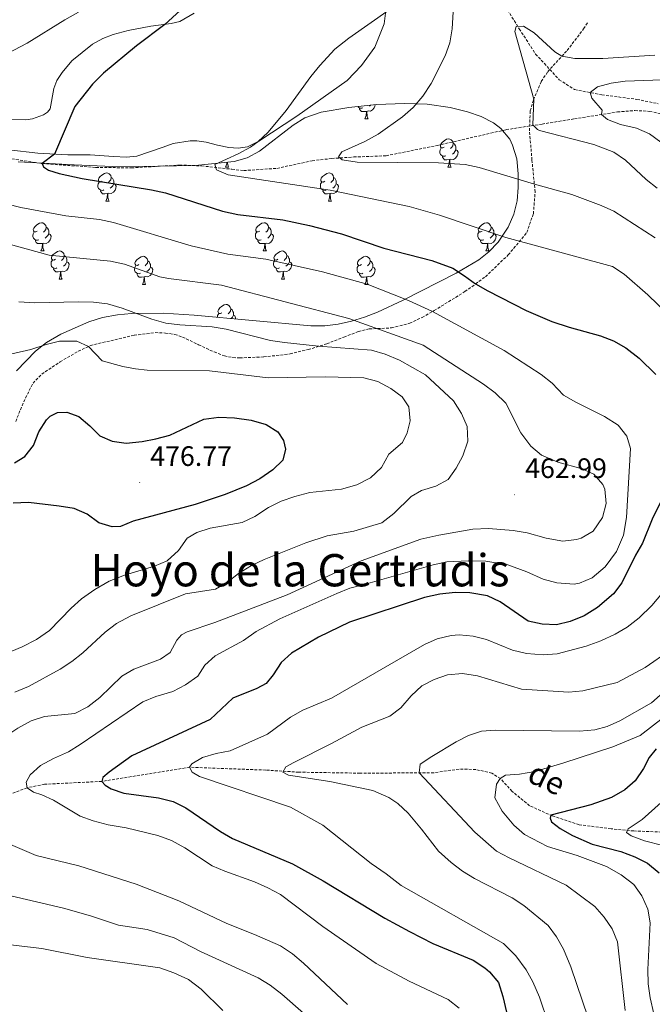
# Model space of a CAD drawing. Units: metres. Extents: x 627551 to 632060, y 4701446 to 4704499.
# Drawn here: x 628750 to 628975, y 4703202 to 4703553 of the extents above; entities that cross this region are included whole.
import ezdxf
from ezdxf.enums import TextEntityAlignment as Align

# ---------------------------------------------------------------- set-up
doc = ezdxf.new("R2010")
doc.units = ezdxf.units.M
doc.header["$MEASUREMENT"] = 0
doc.linetypes.add('TRAZOSX2', pattern=[1.5, 1, -0.5])
for name, color, linetype, lineweight in [('Carátula', 7, 'Continuous', 5), ('Level 11', 142, 'Continuous', 13), ('Level 21', 19, 'Continuous', 0), ('Level 35', 92, 'Continuous', 0), ('Level 36', 19, 'Continuous', 40), ('Level 4', 36, 'Continuous', 30), ('Level 41', 39, 'Continuous', 0), ('Level 43', 142, 'Continuous', 0), ('Level 45', 19, 'Continuous', 0), ('Level 5', 36, 'Continuous', 0), ('Level 7', 1, 'Continuous', 0)]:
    doc.layers.add(name, color=color, linetype=linetype, lineweight=lineweight)
doc.styles.add('Arial', font='ARIAL.TTF', dxfattribs={"height": 0.2})

# ---------------------------------------------------------------- blocks, each defined once
blk = doc.blocks.new('5PATER')
at = {"layer": 'Carátula', "linetype": 'Continuous', "lineweight": 5}
h = blk.add_hatch(color=250, dxfattribs=at)
edge = h.paths.add_edge_path()
edge.add_ellipse((0, 0), major_axis=(-1.33, -1.34), ratio=0.999422, start_angle=0, end_angle=360)

msp = doc.modelspace()

# ---------------------------------------------------------------- linework, layer by layer
at = {"layer": 'Level 11', "color": 142, "linetype": 'TRAZOSX2', "lineweight": 13}
for points in [[(628920.71, 4703561.28, 436.03), (628928.06, 4703549.42, 434.89), (628933.87, 4703540.46, 434.2), (628942.3, 4703531.33, 432.79), (628947.77, 4703527.77, 431.32), (628957.49, 4703525.94, 429.04), (628970.01, 4703524.3, 427.04), (628977.61, 4703522.78, 424.93)], [(628735.27, 4703505.08, 451.58), (628757.97, 4703501.43, 450), (628777.11, 4703500.07, 448.41), (628789.77, 4703499.91, 447.27), (628806.91, 4703500.9, 446.07), (628814.75, 4703500.62, 445.36), (628825.61, 4703499.4, 444.79), (628829.8, 4703498.94, 444.22), (628841.65, 4703499.74, 443.08), (628854.21, 4703502.43, 441.37), (628861.19, 4703503.24, 440.51), (628869.01, 4703503.78, 439.66), (628880.56, 4703504.21, 439.09), (628898.83, 4703507.89, 437.92), (628923.38, 4703513.52, 435.44), (628936.15, 4703515.51, 435.18), (628947.68, 4703517.36, 432.01), (628963.02, 4703519.82, 428.82), (628969.27, 4703520.34, 426.77), (628974.5, 4703520.04, 425.2), (628980.48, 4703518.76, 424.34)], [(628980.34, 4703263.2, 416.87), (628968.87, 4703263.64, 419.44), (628960.76, 4703264.42, 421.44), (628949.37, 4703265.87, 422.58), (628939.83, 4703269, 424.86), (628931.75, 4703272.66, 427.14), (628925.5, 4703277.76, 429.71), (628921.34, 4703282.3, 429.99), (628918.26, 4703284.25, 430.56), (628912.57, 4703285.55, 432.85), (628906.59, 4703285.71, 433.42), (628897.58, 4703284.37, 434.56), (628871.29, 4703284.25, 436.8), (628849.43, 4703284.59, 439.65), (628837.64, 4703285.34, 441.13), (628810.48, 4703286.35, 445), (628779.15, 4703281.31, 450), (628758.79, 4703280.29, 453.29), (628752.57, 4703279.06, 455), (628734.3, 4703272.08, 458.12)]]:
    msp.add_polyline3d(points, dxfattribs=at)
at = {"layer": 'Level 21', "color": 19, "linetype": 'TRAZOSX2', "lineweight": 0}
msp.add_polyline3d([(628748.49, 4703409.59, 474.4), (628751.97, 4703417.94, 473.12), (628754.67, 4703423.14, 472.4), (628757.77, 4703426.41, 471.98), (628764.37, 4703430.83, 471.55), (628770.82, 4703434.56, 470.98), (628775.12, 4703436.58, 469.84), (628780.94, 4703437.99, 468.27), (628790.73, 4703440.24, 466.84), (628798.28, 4703441.22, 465.99), (628801.89, 4703441.07, 465.99), (628805.29, 4703440.57, 466.42), (628807.96, 4703439.64, 466.84), (628813.68, 4703436.89, 466.84), (628819.27, 4703434.31, 467.56), (628822.9, 4703432.9, 467.9), (628825.95, 4703432.29, 468.41), (628828.38, 4703432.2, 468.36), (628836.92, 4703432.55, 467.47), (628846.31, 4703433.59, 466.73), (628852.72, 4703435.17, 465.73), (628859.41, 4703437.21, 464.45), (628865.54, 4703439.64, 463.02), (628870.72, 4703441.58, 461.46), (628874.54, 4703442.54, 460.74), (628882.5, 4703442.88, 458.75), (628888.98, 4703444.55, 457.61), (628893.37, 4703446.62, 456.61), (628897.7, 4703449.05, 454.76), (628908.68, 4703455.81, 451.34), (628912.46, 4703458.56, 450), (628915.96, 4703461.11, 448.77), (628924.13, 4703468.9, 446.2), (628930.72, 4703476.86, 444.06), (628933.07, 4703483.53, 442.92), (628933.71, 4703491.29, 440.92), (628932.57, 4703502.69, 437.22), (628931.7, 4703513.11, 435.18), (628931.95, 4703520.21, 435.18), (628933.11, 4703524.16, 435.04), (628935.9, 4703530.72, 434.04), (628938.23, 4703534.17, 433.18), (628940.12, 4703536.36, 433.33), (628945.14, 4703541.72, 436.04), (628950.98, 4703549.47, 437.46), (628952.62, 4703551.94, 437.46)], dxfattribs=at)
at = {"layer": 'Level 35', "color": 92, "linetype": 'Continuous', "lineweight": 0, "ltscale": 0.5}
for points in [[(628749.38, 4703502.09, 457.44), (628769.32, 4703500.99, 456.5), (628785.69, 4703500.26, 455.34), (628812.49, 4703500.71, 453.12), (628826.34, 4703502.15, 452.31), (628831.05, 4703503.52, 451.75), (628835.37, 4703505.85, 451), (628847.42, 4703515.07, 448.19), (628851.64, 4703517.7, 447.28), (628857.36, 4703519.77, 446.32), (628867.23, 4703521.43, 445), (628877.14, 4703522.45, 443.89), (628887.09, 4703522.8, 443.25), (628895.17, 4703522.6, 443.36), (628903.4, 4703521.38, 443.47), (628909.58, 4703519.85, 443.47), (628914.44, 4703518.16, 443.76), (628918.85, 4703515.91, 443.94), (628921.49, 4703513.95, 444.04), (628924.66, 4703510.08, 443.98), (628925.69, 4703507.98, 444.04), (628927.13, 4703503.16, 444.77), (628927.66, 4703497.75, 446.04), (628927.67, 4703492.96, 447.18), (628927.26, 4703488.18, 448.36), (628926.16, 4703483.43, 449.59), (628924.14, 4703478.73, 450.87), (628920.52, 4703473.46, 452.61), (628917.21, 4703470, 454.22), (628913.62, 4703467.13, 455.94), (628905.59, 4703462.41, 459.35), (628886.68, 4703452.81, 465.11), (628877.53, 4703448.55, 467.35), (628872.91, 4703446.77, 468.29), (628868.23, 4703445.3, 469.06), (628863.49, 4703444.24, 469.67), (628858.68, 4703443.64, 470.07), (628853.78, 4703443.59, 470.26), (628812.11, 4703447.41, 470.19)], [(628812.11, 4703447.41, 470.19), (628801.1, 4703448.17, 470.31), (628789.82, 4703448.05, 470.61), (628784.85, 4703447.56, 470.72), (628779.42, 4703446.54, 470.78), (628774.63, 4703445.07, 470.78), (628764.63, 4703440.69, 470.78), (628759.48, 4703437.65, 471.35), (628755.55, 4703434.61, 472.1), (628748.84, 4703427.63, 473.57)]]:
    msp.add_polyline3d(points, dxfattribs=at)
at = {"layer": 'Level 36', "color": 92, "linetype": 'Continuous', "lineweight": 0}
for points in [[(628872.32, 4703521.33), (628871.9, 4703521.17), (628871.31, 4703521.23), (628870.84, 4703521.44), (628870.51, 4703521.77)], [(628873.58, 4703520.04), (628872.69, 4703519.95), (628871.85, 4703519.95), (628871.42, 4703520.38), (628871.1, 4703520.86), (628871.1, 4703521.17)], [(628876.63, 4703522.4), (628876.56, 4703521.92), (628876.35, 4703521.28), (628875.77, 4703520.54), (628874.97, 4703520.06), (628874.12, 4703520.17), (628873.69, 4703520.04)], [(628874.95, 4703522.23), (628874.6, 4703521.92)], [(628873.04, 4703517.35), (628873.47, 4703518.51), (628873.58, 4703520.04), (628873.69, 4703520.04), (628873.73, 4703519.45), (628873.76, 4703518.77), (628873.83, 4703518.15), (628873.95, 4703517.75), (628874.16, 4703517.35)], [(628873.04, 4703517.35), (628874.16, 4703517.35)], [(628901.31, 4703507.27), (628900.78, 4703507), (628900.25, 4703507.06), (628899.99, 4703507.43), (628899.93, 4703507.86), (628900.09, 4703508.38), (628900.57, 4703508.97), (628901.21, 4703509.5), (628902.11, 4703510.08), (628902.85, 4703510.24), (628903.28, 4703510.19), (628903.81, 4703509.88), (628904.34, 4703509.29), (628904.5, 4703508.65), (628904.39, 4703507.8), (628903.96, 4703507.27), (628903.54, 4703506.84)], [(628901.9, 4703504.19), (628901.47, 4703504.03), (628900.89, 4703504.09), (628900.41, 4703504.3), (628899.99, 4703504.72), (628899.77, 4703505.31), (628899.77, 4703505.73), (628899.83, 4703506.32), (628900.25, 4703507)], [(628905.45, 4703506.37), (628905.9, 4703506.12), (628906.25, 4703505.5), (628906.14, 4703504.78), (628905.93, 4703504.14), (628905.34, 4703503.4), (628904.55, 4703502.92), (628903.7, 4703503.02), (628903.27, 4703502.9)], [(628904.5, 4703508.65), (628904.97, 4703508.34), (628905.29, 4703507.7), (628905.45, 4703507.38), (628905.45, 4703506.8), (628905.45, 4703506.37), (628905.08, 4703505.68), (628904.66, 4703505.2), (628904.18, 4703504.78)], [(628903.16, 4703502.9), (628902.27, 4703502.81), (628901.42, 4703502.81), (628901, 4703503.24), (628900.68, 4703503.72), (628900.68, 4703504.03)], [(628902.61, 4703500.21), (628903.05, 4703501.37), (628903.16, 4703502.9), (628903.27, 4703502.9), (628903.3, 4703502.31), (628903.34, 4703501.62), (628903.41, 4703501.01), (628903.52, 4703500.61), (628903.74, 4703500.21)], [(628823.29, 4703500.21), (628823.72, 4703501.37), (628823.76, 4703501.88)], [(628823.29, 4703500.21), (628824.41, 4703500.21)], [(628824, 4703501.9), (628824.01, 4703501.62), (628824.08, 4703501.01), (628824.2, 4703500.61), (628824.41, 4703500.21)], [(628902.61, 4703500.21), (628903.74, 4703500.21)], [(628779.35, 4703495.13), (628778.82, 4703494.86), (628778.29, 4703494.92), (628778.03, 4703495.29), (628777.97, 4703495.71), (628778.13, 4703496.23), (628778.61, 4703496.83), (628779.25, 4703497.36), (628780.15, 4703497.94), (628780.89, 4703498.1), (628781.32, 4703498.05), (628781.85, 4703497.73), (628782.38, 4703497.15), (628782.54, 4703496.51), (628782.43, 4703495.66), (628782, 4703495.13), (628781.58, 4703494.7)], [(628782.54, 4703496.51), (628783.01, 4703496.19), (628783.33, 4703495.55), (628783.49, 4703495.23), (628783.49, 4703494.65), (628783.49, 4703494.23), (628783.12, 4703493.54), (628782.7, 4703493.06), (628782.22, 4703492.64)], [(628858.68, 4703495.13), (628858.15, 4703494.86), (628857.62, 4703494.92), (628857.35, 4703495.29), (628857.3, 4703495.71), (628857.46, 4703496.23), (628857.94, 4703496.83), (628858.57, 4703497.36), (628859.47, 4703497.94), (628860.22, 4703498.1), (628860.64, 4703498.05), (628861.17, 4703497.73), (628861.7, 4703497.15), (628861.86, 4703496.51), (628861.75, 4703495.66), (628861.33, 4703495.13), (628860.91, 4703494.7)], [(628861.86, 4703496.51), (628862.34, 4703496.19), (628862.65, 4703495.55), (628862.81, 4703495.23), (628862.81, 4703494.65), (628862.81, 4703494.23), (628862.44, 4703493.54), (628862.02, 4703493.06), (628861.54, 4703492.64)], [(628779.94, 4703492.05), (628779.51, 4703491.89), (628778.93, 4703491.95), (628778.45, 4703492.16), (628778.03, 4703492.58), (628777.81, 4703493.17), (628777.81, 4703493.59), (628777.87, 4703494.17), (628778.29, 4703494.86)], [(628783.49, 4703494.23), (628783.94, 4703493.98), (628784.29, 4703493.36), (628784.18, 4703492.64), (628783.97, 4703492), (628783.38, 4703491.26), (628782.59, 4703490.78), (628781.74, 4703490.88), (628781.31, 4703490.75)], [(628859.26, 4703492.05), (628858.84, 4703491.89), (628858.25, 4703491.95), (628857.78, 4703492.16), (628857.35, 4703492.58), (628857.14, 4703493.17), (628857.14, 4703493.59), (628857.19, 4703494.17), (628857.62, 4703494.86)], [(628862.81, 4703494.23), (628863.27, 4703493.98), (628863.61, 4703493.36), (628863.5, 4703492.64), (628863.29, 4703492), (628862.71, 4703491.26), (628861.91, 4703490.78), (628861.06, 4703490.88), (628860.63, 4703490.75)], [(628781.2, 4703490.75), (628780.31, 4703490.67), (628779.46, 4703490.67), (628779.04, 4703491.1), (628778.72, 4703491.57), (628778.72, 4703491.89)], [(628780.65, 4703488.07), (628781.09, 4703489.23), (628781.2, 4703490.75), (628781.31, 4703490.75), (628781.34, 4703490.17), (628781.38, 4703489.48), (628781.45, 4703488.87), (628781.56, 4703488.47), (628781.78, 4703488.07)], [(628860.52, 4703490.75), (628859.63, 4703490.67), (628858.79, 4703490.67), (628858.36, 4703491.1), (628858.04, 4703491.57), (628858.04, 4703491.89)], [(628859.98, 4703488.07), (628860.41, 4703489.23), (628860.52, 4703490.75), (628860.63, 4703490.75), (628860.67, 4703490.17), (628860.7, 4703489.48), (628860.77, 4703488.87), (628860.89, 4703488.47), (628861.1, 4703488.07)], [(628780.65, 4703488.07), (628781.78, 4703488.07)], [(628859.98, 4703488.07), (628861.1, 4703488.07)], [(628756.16, 4703477.36), (628755.63, 4703477.1), (628755.1, 4703477.15), (628754.84, 4703477.52), (628754.78, 4703477.94), (628754.94, 4703478.46), (628755.42, 4703479.06), (628756.06, 4703479.59), (628756.96, 4703480.18), (628757.7, 4703480.34), (628758.13, 4703480.28), (628758.66, 4703479.96), (628759.19, 4703479.38), (628759.35, 4703478.74), (628759.24, 4703477.89), (628758.81, 4703477.36), (628758.39, 4703476.94)], [(628759.35, 4703478.74), (628759.82, 4703478.42), (628760.14, 4703477.78), (628760.3, 4703477.46), (628760.3, 4703476.88), (628760.3, 4703476.46), (628759.93, 4703475.77), (628759.51, 4703475.29), (628759.03, 4703474.87)], [(628835.49, 4703477.36), (628834.96, 4703477.1), (628834.43, 4703477.15), (628834.16, 4703477.52), (628834.11, 4703477.94), (628834.27, 4703478.46), (628834.75, 4703479.06), (628835.38, 4703479.59), (628836.28, 4703480.18), (628837.03, 4703480.34), (628837.45, 4703480.28), (628837.98, 4703479.96), (628838.51, 4703479.38), (628838.67, 4703478.74), (628838.56, 4703477.89), (628838.14, 4703477.36), (628837.72, 4703476.94)], [(628838.67, 4703478.74), (628839.15, 4703478.42), (628839.46, 4703477.78), (628839.62, 4703477.46), (628839.62, 4703476.88), (628839.62, 4703476.46), (628839.25, 4703475.77), (628838.83, 4703475.29), (628838.35, 4703474.87)], [(628914.82, 4703477.36), (628914.29, 4703477.1), (628913.76, 4703477.15), (628913.49, 4703477.52), (628913.44, 4703477.95), (628913.6, 4703478.47), (628914.08, 4703479.06), (628914.71, 4703479.59), (628915.61, 4703480.18), (628916.36, 4703480.34), (628916.78, 4703480.28), (628917.31, 4703479.97), (628917.84, 4703479.38), (628918, 4703478.74), (628917.89, 4703477.89), (628917.47, 4703477.36), (628917.05, 4703476.94)], [(628918, 4703478.74), (628918.48, 4703478.43), (628918.79, 4703477.79), (628918.95, 4703477.47), (628918.95, 4703476.89), (628918.95, 4703476.46), (628918.58, 4703475.77), (628918.16, 4703475.29), (628917.68, 4703474.87)], [(628756.75, 4703474.28), (628756.32, 4703474.12), (628755.74, 4703474.18), (628755.26, 4703474.39), (628754.84, 4703474.82), (628754.62, 4703475.4), (628754.62, 4703475.82), (628754.68, 4703476.4), (628755.1, 4703477.1)], [(628760.3, 4703476.46), (628760.75, 4703476.21), (628761.1, 4703475.6), (628760.99, 4703474.87), (628760.78, 4703474.23), (628760.19, 4703473.49), (628759.4, 4703473.01), (628758.55, 4703473.12), (628758.12, 4703472.98)], [(628836.07, 4703474.28), (628835.65, 4703474.12), (628835.06, 4703474.18), (628834.59, 4703474.39), (628834.16, 4703474.82), (628833.95, 4703475.4), (628833.95, 4703475.82), (628834, 4703476.4), (628834.43, 4703477.1)], [(628839.62, 4703476.46), (628840.08, 4703476.21), (628840.42, 4703475.6), (628840.31, 4703474.87), (628840.1, 4703474.23), (628839.52, 4703473.49), (628838.72, 4703473.01), (628837.87, 4703473.12), (628837.44, 4703472.98)], [(628915.4, 4703474.28), (628914.98, 4703474.12), (628914.39, 4703474.18), (628913.92, 4703474.39), (628913.49, 4703474.82), (628913.28, 4703475.4), (628913.28, 4703475.82), (628913.33, 4703476.41), (628913.76, 4703477.1)], [(628918.95, 4703476.46), (628919.41, 4703476.21), (628919.75, 4703475.6), (628919.64, 4703474.87), (628919.43, 4703474.23), (628918.85, 4703473.49), (628918.05, 4703473.01), (628917.2, 4703473.12), (628916.77, 4703472.99)], [(628758.01, 4703472.98), (628757.12, 4703472.9), (628756.27, 4703472.9), (628755.85, 4703473.33), (628755.53, 4703473.8), (628755.53, 4703474.12)], [(628757.46, 4703470.3), (628757.9, 4703471.46), (628758.01, 4703472.98), (628758.12, 4703472.98), (628758.15, 4703472.4), (628758.19, 4703471.72), (628758.26, 4703471.1), (628758.37, 4703470.7), (628758.59, 4703470.3)], [(628837.33, 4703472.98), (628836.44, 4703472.9), (628835.6, 4703472.9), (628835.17, 4703473.33), (628834.85, 4703473.8), (628834.85, 4703474.12)], [(628836.79, 4703470.3), (628837.22, 4703471.46), (628837.33, 4703472.98), (628837.44, 4703472.98), (628837.48, 4703472.4), (628837.51, 4703471.72), (628837.58, 4703471.1), (628837.7, 4703470.7), (628837.91, 4703470.3)], [(628916.66, 4703472.99), (628915.77, 4703472.9), (628914.93, 4703472.9), (628914.5, 4703473.33), (628914.18, 4703473.81), (628914.18, 4703474.12)], [(628916.12, 4703470.3), (628916.55, 4703471.46), (628916.66, 4703472.99), (628916.77, 4703472.99), (628916.81, 4703472.4), (628916.84, 4703471.72), (628916.91, 4703471.1), (628917.03, 4703470.7), (628917.24, 4703470.3)], [(628757.46, 4703470.3), (628758.59, 4703470.3)], [(628762.64, 4703467.32), (628762.11, 4703467.06), (628761.58, 4703467.12), (628761.31, 4703467.48), (628761.26, 4703467.91), (628761.42, 4703468.43), (628761.9, 4703469.02), (628762.53, 4703469.56), (628763.43, 4703470.14), (628764.18, 4703470.3), (628764.6, 4703470.24), (628765.13, 4703469.93), (628765.66, 4703469.34), (628765.82, 4703468.7), (628765.71, 4703467.86), (628765.29, 4703467.32), (628764.87, 4703466.9)], [(628765.82, 4703468.7), (628766.3, 4703468.39), (628766.61, 4703467.75), (628766.77, 4703467.43), (628766.77, 4703466.85), (628766.77, 4703466.42), (628766.4, 4703465.74), (628765.98, 4703465.26), (628765.5, 4703464.84)], [(628792.41, 4703465.42), (628791.88, 4703465.16), (628791.35, 4703465.21), (628791.08, 4703465.58), (628791.03, 4703466), (628791.19, 4703466.52), (628791.67, 4703467.12), (628792.3, 4703467.65), (628793.2, 4703468.24), (628793.95, 4703468.4), (628794.37, 4703468.34), (628794.9, 4703468.02), (628795.43, 4703467.44), (628795.59, 4703466.8), (628795.48, 4703465.95), (628795.06, 4703465.42), (628794.64, 4703465)], [(628836.79, 4703470.3), (628837.91, 4703470.3)], [(628841.96, 4703467.32), (628841.43, 4703467.06), (628840.9, 4703467.12), (628840.64, 4703467.48), (628840.58, 4703467.91), (628840.74, 4703468.43), (628841.22, 4703469.02), (628841.86, 4703469.56), (628842.76, 4703470.14), (628843.5, 4703470.3), (628843.93, 4703470.24), (628844.46, 4703469.93), (628844.99, 4703469.34), (628845.15, 4703468.7), (628845.04, 4703467.86), (628844.61, 4703467.32), (628844.19, 4703466.9)], [(628845.15, 4703468.7), (628845.62, 4703468.39), (628845.94, 4703467.75), (628846.1, 4703467.43), (628846.1, 4703466.85), (628846.1, 4703466.42), (628845.73, 4703465.74), (628845.31, 4703465.26), (628844.83, 4703464.84)], [(628871.74, 4703465.42), (628871.21, 4703465.16), (628870.68, 4703465.21), (628870.41, 4703465.58), (628870.36, 4703466), (628870.52, 4703466.52), (628871, 4703467.12), (628871.63, 4703467.65), (628872.53, 4703468.24), (628873.28, 4703468.4), (628873.7, 4703468.34), (628874.23, 4703468.02), (628874.76, 4703467.44), (628874.92, 4703466.8), (628874.81, 4703465.95), (628874.39, 4703465.42), (628873.97, 4703465)], [(628916.12, 4703470.3), (628917.24, 4703470.3)], [(628763.22, 4703464.24), (628762.8, 4703464.08), (628762.21, 4703464.14), (628761.74, 4703464.36), (628761.31, 4703464.78), (628761.1, 4703465.36), (628761.1, 4703465.78), (628761.15, 4703466.37), (628761.58, 4703467.06)], [(628764.48, 4703462.95), (628763.59, 4703462.86), (628762.75, 4703462.86), (628762.32, 4703463.3), (628762, 4703463.77), (628762, 4703464.08)], [(628766.77, 4703466.42), (628767.23, 4703466.18), (628767.57, 4703465.56), (628767.46, 4703464.84), (628767.25, 4703464.2), (628766.67, 4703463.46), (628765.87, 4703462.98), (628765.02, 4703463.08), (628764.59, 4703462.95)], [(628792.99, 4703462.34), (628792.57, 4703462.18), (628791.98, 4703462.24), (628791.51, 4703462.45), (628791.08, 4703462.88), (628790.87, 4703463.46), (628790.87, 4703463.88), (628790.92, 4703464.46), (628791.35, 4703465.16)], [(628796.54, 4703464.52), (628797, 4703464.27), (628797.34, 4703463.66), (628797.23, 4703462.93), (628797.02, 4703462.29), (628796.44, 4703461.55), (628795.64, 4703461.07), (628794.79, 4703461.18), (628794.36, 4703461.04)], [(628795.59, 4703466.8), (628796.07, 4703466.48), (628796.38, 4703465.84), (628796.54, 4703465.52), (628796.54, 4703464.94), (628796.54, 4703464.52), (628796.17, 4703463.83), (628795.75, 4703463.35), (628795.27, 4703462.93)], [(628842.55, 4703464.24), (628842.12, 4703464.08), (628841.54, 4703464.14), (628841.06, 4703464.36), (628840.64, 4703464.78), (628840.42, 4703465.36), (628840.42, 4703465.78), (628840.48, 4703466.37), (628840.9, 4703467.06)], [(628843.81, 4703462.95), (628842.92, 4703462.86), (628842.07, 4703462.86), (628841.65, 4703463.3), (628841.33, 4703463.77), (628841.33, 4703464.08)], [(628846.1, 4703466.42), (628846.55, 4703466.18), (628846.9, 4703465.56), (628846.79, 4703464.84), (628846.58, 4703464.2), (628845.99, 4703463.46), (628845.2, 4703462.98), (628844.35, 4703463.08), (628843.92, 4703462.95)], [(628872.32, 4703462.34), (628871.9, 4703462.18), (628871.31, 4703462.24), (628870.84, 4703462.45), (628870.41, 4703462.88), (628870.2, 4703463.46), (628870.2, 4703463.88), (628870.25, 4703464.46), (628870.68, 4703465.16)], [(628875.87, 4703464.52), (628876.33, 4703464.27), (628876.67, 4703463.66), (628876.56, 4703462.93), (628876.35, 4703462.29), (628875.77, 4703461.55), (628874.97, 4703461.07), (628874.12, 4703461.18), (628873.69, 4703461.04)], [(628874.92, 4703466.8), (628875.4, 4703466.48), (628875.71, 4703465.85), (628875.87, 4703465.53), (628875.87, 4703464.95), (628875.87, 4703464.52), (628875.5, 4703463.83), (628875.08, 4703463.35), (628874.6, 4703462.93)], [(628763.94, 4703460.26), (628764.37, 4703461.42), (628764.48, 4703462.95), (628764.59, 4703462.95), (628764.63, 4703462.36), (628764.66, 4703461.68), (628764.73, 4703461.06), (628764.85, 4703460.66), (628765.06, 4703460.26)], [(628794.25, 4703461.04), (628793.36, 4703460.96), (628792.52, 4703460.96), (628792.09, 4703461.39), (628791.77, 4703461.86), (628791.77, 4703462.18)], [(628793.71, 4703458.36), (628794.14, 4703459.52), (628794.25, 4703461.04), (628794.36, 4703461.04), (628794.4, 4703460.46), (628794.43, 4703459.78), (628794.5, 4703459.16), (628794.62, 4703458.76), (628794.83, 4703458.36)], [(628843.26, 4703460.26), (628843.7, 4703461.42), (628843.81, 4703462.95), (628843.92, 4703462.95), (628843.95, 4703462.36), (628843.99, 4703461.68), (628844.06, 4703461.06), (628844.17, 4703460.66), (628844.39, 4703460.26)], [(628873.58, 4703461.04), (628872.69, 4703460.96), (628871.85, 4703460.96), (628871.42, 4703461.39), (628871.1, 4703461.86), (628871.1, 4703462.18)], [(628873.04, 4703458.36), (628873.47, 4703459.52), (628873.58, 4703461.04), (628873.69, 4703461.04), (628873.73, 4703460.46), (628873.76, 4703459.78), (628873.83, 4703459.16), (628873.95, 4703458.76), (628874.16, 4703458.36)], [(628763.94, 4703460.26), (628765.06, 4703460.26)], [(628793.71, 4703458.36), (628794.83, 4703458.36)], [(628843.26, 4703460.26), (628844.39, 4703460.26)], [(628873.04, 4703458.36), (628874.16, 4703458.36)], [(628821.99, 4703448.28), (628821.46, 4703448.01), (628820.93, 4703448.07), (628820.66, 4703448.44), (628820.61, 4703448.86), (628820.77, 4703449.38), (628821.25, 4703449.98), (628821.88, 4703450.51), (628822.78, 4703451.09), (628823.53, 4703451.25), (628823.95, 4703451.2), (628824.48, 4703450.88), (628825.01, 4703450.3), (628825.17, 4703449.66), (628825.06, 4703448.81), (628824.64, 4703448.28), (628824.22, 4703447.85)], [(628820.45, 4703446.65), (628820.45, 4703446.74), (628820.5, 4703447.32), (628820.93, 4703448.01)], [(628825.17, 4703449.66), (628825.65, 4703449.34), (628825.96, 4703448.7), (628826.12, 4703448.38), (628826.12, 4703447.8), (628826.12, 4703447.38), (628825.75, 4703446.69), (628825.33, 4703446.21), (628825.32, 4703446.2)], [(628826.12, 4703447.38), (628826.58, 4703447.13), (628826.92, 4703446.51), (628826.85, 4703446.06)]]:
    msp.add_lwpolyline(points, dxfattribs=at)
for points in [[(628880.51, 4703556, 445.11), (628879.9, 4703551.2, 444.68)], [(628731.24, 4703521.65, 452.89), (628736.92, 4703519.67, 452.25), (628747.06, 4703517.1, 451.25), (628752.11, 4703517.02, 451.25), (628754.54, 4703517.36, 451.25), (628758.45, 4703518.76, 451.11), (628759.78, 4703519.75, 450.97), (628760.74, 4703520.9, 450.9), (628762.09, 4703528.14, 450.83), (628763.11, 4703531, 450.83), (628765.08, 4703533.93, 450.97), (628768.5, 4703538.02, 451.25), (628775.93, 4703543.98, 451.4), (628779.62, 4703546.05, 451.4), (628783.26, 4703547.38, 451.4), (628788.61, 4703548.8, 450.9), (628796.71, 4703550.35, 450.4), (628803.9, 4703551.32, 449.83), (628807.07, 4703552.11, 449.47), (628812.15, 4703555.08, 448.82)], [(628879.9, 4703551.2, 444.68), (628876.54, 4703542.96, 444.68), (628871.8, 4703536.43, 444.68), (628866.71, 4703530.99, 444.68), (628848.77, 4703518.34, 444.4), (628835.18, 4703509.38, 444.97), (628831.15, 4703507.44, 445.4), (628827.81, 4703506.96, 445.4), (628824.51, 4703507.12, 445.4), (628820.48, 4703508.03, 445.96), (628816.41, 4703509.08, 445.96), (628813.08, 4703509.51, 446.54), (628810.66, 4703509.53, 446.54), (628804.64, 4703508.61, 447.11), (628801.02, 4703507.3, 447.11), (628791.74, 4703504.03, 448.1), (628787.95, 4703503.7, 448.1), (628783.34, 4703503.97, 448.1), (628775.01, 4703504.55, 449.1), (628767.07, 4703504.57, 449.81), (628756.44, 4703505.18, 450.24), (628745.99, 4703506.36, 451.38)]]:
    msp.add_polyline3d(points, dxfattribs=at)
at = {"layer": 'Level 4', "color": 36, "linetype": 'Continuous', "lineweight": 30}
for points in [[(628814.01, 4703562.33, 450), (628801.67, 4703551.02, 450), (628791.56, 4703543.4, 450), (628779.76, 4703533.62, 450), (628775.92, 4703529.72, 450), (628769.6, 4703521.72, 450), (628762.3, 4703504.84, 450), (628757.97, 4703501.43, 450), (628758.42, 4703500.28, 450), (628760.24, 4703499.08, 450), (628763.95, 4703497.95, 450), (628772.21, 4703496.07, 450), (628796.97, 4703492.13, 450), (628801.91, 4703491.06, 450), (628822.21, 4703484.48, 450), (628827.67, 4703483.29, 450), (628843.72, 4703481.38, 450), (628853.21, 4703479.41, 450), (628864.66, 4703476.43, 450), (628879.77, 4703471.32, 450), (628896.82, 4703466.92, 450), (628904.34, 4703464.13, 450), (628908.55, 4703461.49, 450), (628912.46, 4703458.56, 450), (628916.78, 4703456.05, 450), (628930.46, 4703449.04, 450), (628939.67, 4703445.14, 450), (628945.84, 4703443.11, 450), (628957.01, 4703440.09, 450), (628961.68, 4703438.3, 450), (628966.05, 4703435.83, 450), (628970.85, 4703432.06, 450), (628976.79, 4703426.25, 450)], [(628748.11, 4703394.78, 475), (628751.79, 4703397.05, 475), (628754.84, 4703401.01, 475), (628756.76, 4703405.89, 475), (628759.45, 4703410.1, 475), (628760.77, 4703411.46, 475), (628763.41, 4703412.76, 475), (628766.76, 4703412.84, 475), (628771.05, 4703411.3, 475), (628774.94, 4703408.03, 475), (628778.47, 4703404.43, 475), (628782.92, 4703402.5, 475), (628787.88, 4703401.86, 475), (628793.61, 4703402.39, 475), (628798.52, 4703403.34, 475), (628803.4, 4703404.7, 475), (628815.58, 4703410.39, 475), (628820.96, 4703411.12, 475), (628826.56, 4703410.87, 475), (628832.5, 4703409.97, 475), (628837.75, 4703408.51, 475), (628842, 4703405.89, 475), (628843.93, 4703402.79, 475), (628844.66, 4703399.7, 475), (628843.73, 4703395.79, 475), (628840.13, 4703392.31, 475), (628835.51, 4703389.14, 475), (628830.81, 4703386.61, 475), (628823.22, 4703383.58, 475), (628812.52, 4703380, 475), (628790.37, 4703374.05, 475), (628785.87, 4703372.18, 475), (628782.94, 4703372.06, 475), (628778.13, 4703373.38, 475), (628773.92, 4703376.53, 475), (628769.32, 4703378.51, 475), (628763.97, 4703379.42, 475), (628753.03, 4703380.63, 475), (628747.61, 4703380.42, 475)], [(628980.31, 4703384.57, 450), (628975.47, 4703374.69, 450), (628972.04, 4703366.21, 450), (628969.53, 4703361.89, 450), (628964.58, 4703352.07, 450), (628961.63, 4703348.08, 450), (628955.92, 4703343.29, 450), (628951.24, 4703340.33, 450), (628946.22, 4703338.3, 450), (628941.36, 4703337.13, 450), (628936.17, 4703337.34, 450), (628931.26, 4703338.4, 450), (628921.19, 4703345.31, 450), (628916.67, 4703347.45, 450), (628910.45, 4703348.55, 450), (628905.21, 4703348.64, 450), (628899.69, 4703348.03, 450), (628894.3, 4703346.8, 450), (628867.51, 4703338.04, 450), (628856.47, 4703332.68, 450), (628846.81, 4703327.04, 450), (628843.15, 4703323.62, 450), (628840.24, 4703319.22, 450), (628837.75, 4703316.21, 450), (628834.42, 4703314.46, 450), (628825.94, 4703310.91, 450), (628817.86, 4703303.42, 450), (628789.91, 4703290.45, 450), (628781.78, 4703284.62, 450), (628779.62, 4703282.75, 450), (628779.15, 4703281.31, 450), (628780.38, 4703279.92, 450), (628782.53, 4703278.7, 450), (628787.09, 4703277.15, 450), (628799.4, 4703275.47, 450), (628804.59, 4703274.09, 450), (628809.11, 4703271.95, 450), (628821.53, 4703263.49, 450), (628825.83, 4703260.94, 450), (628847.16, 4703251.9, 450), (628858.11, 4703245.84, 450), (628880.14, 4703232.64, 450), (628888.89, 4703227.81, 450), (628897.28, 4703223.57, 450), (628911.63, 4703217.64, 450), (628915.81, 4703214.94, 450)], [(628976.91, 4703292.88, 425), (628974.35, 4703289.81, 425), (628972.37, 4703285.94, 425), (628969.4, 4703281.57, 425), (628965.66, 4703278.25, 425), (628960.93, 4703275.58, 425), (628953.61, 4703272.93, 425), (628939.31, 4703269.24, 425), (628939.11, 4703268.16, 425), (628939.49, 4703266.94, 425), (628942.58, 4703264.49, 425), (628947, 4703262.04, 425), (628954.02, 4703259, 425), (628964.23, 4703256.36, 425), (628969.27, 4703254.49, 425), (628973.77, 4703252.17, 425), (628977.89, 4703248.78, 425)], [(628915.81, 4703214.94, 450), (628917.49, 4703213.5, 450), (628920.66, 4703209.61, 450), (628922.14, 4703204.68, 450), (628925.31, 4703191.47, 450)]]:
    msp.add_polyline3d(points, dxfattribs=at)
at = {"layer": 'Level 5', "color": 36, "linetype": 'Continuous', "lineweight": 0}
for points in [[(628896.66, 4703529.98, 440), (628901.65, 4703539.79, 440), (628903.31, 4703544.51, 440), (628904.08, 4703549.5, 440), (628904.8, 4703561.74, 440), (628904.6, 4703566.73, 440), (628900.83, 4703589.38, 440), (628901.45, 4703590.46, 440), (628903.66, 4703590.6, 440), (628912.36, 4703585.61, 440), (628915.32, 4703584.41, 440), (628961.28, 4703572.23, 440), (628966, 4703570.58, 440), (628982.03, 4703563.64, 440)], [(628733.17, 4703534.21, 455), (628752.63, 4703544.34, 455), (628765.97, 4703552.61, 455), (628770.92, 4703555.33, 455)], [(628988.05, 4703441.06, 445), (628973.83, 4703454.64, 445), (628965.49, 4703462.02, 445), (628961.25, 4703464.71, 445), (628923.24, 4703475.04, 445), (628899.56, 4703483.04, 445), (628888.83, 4703486.1, 445), (628860.64, 4703491.94, 445), (628824.27, 4703497.46, 445), (628820.13, 4703499.17, 445), (628819.49, 4703501.11, 445), (628827.84, 4703504.95, 445), (628832.25, 4703507.33, 445), (628834.83, 4703509.21, 445), (628838.51, 4703512.68, 445), (628844.94, 4703520.36, 445), (628853.76, 4703532.51, 445), (628856.89, 4703536.4, 445), (628862.24, 4703542.17, 445), (628867.31, 4703546.1, 445), (628882.04, 4703556.46, 445)], [(628977.2, 4703492.7, 435), (628973.27, 4703495.77, 435), (628965.94, 4703502.64, 435), (628961.82, 4703505.5, 435), (628954.63, 4703508.21, 435), (628935.3, 4703513.27, 435), (628934.6, 4703513.53, 435), (628932.9, 4703515.18, 435), (628933.19, 4703524.37, 435), (628926.46, 4703548.48, 435), (628926.92, 4703550.23, 435), (628929.56, 4703550.41, 435), (628933.39, 4703548.04, 435), (628940.7, 4703541.24, 435), (628943.23, 4703539.68, 435), (628947.81, 4703538.93, 435), (628952.82, 4703538.83, 435), (628957.82, 4703538.9, 435), (628976.34, 4703540.12, 435)], [(628978.53, 4703509.1, 430), (628974.49, 4703512.05, 430), (628969.89, 4703514.02, 430), (628964.19, 4703515.36, 430), (628959.56, 4703517.17, 430), (628957.32, 4703518.9, 430), (628957.56, 4703520.47, 430), (628953.86, 4703524.7, 430), (628953.38, 4703526.71, 430), (628955.91, 4703528.78, 430), (628960.85, 4703530.14, 430), (628965.79, 4703530.8, 430), (628982.37, 4703531.45, 430)], [(628976.49, 4703474.92, 440), (628961.82, 4703484.46, 440), (628957.28, 4703486.55, 440), (628946.84, 4703490.42, 440), (628933.43, 4703494.12, 440), (628913.71, 4703500.09, 440), (628908.8, 4703501.07, 440), (628899.24, 4703501.71, 440), (628870.27, 4703501.95, 440), (628864.91, 4703502.76, 440), (628863.57, 4703503.88, 440), (628864.79, 4703505.6, 440), (628873, 4703509.31, 440), (628877.7, 4703511.89, 440), (628886.45, 4703518.08, 440), (628890.19, 4703521.39, 440), (628893.66, 4703525.46, 440), (628896.66, 4703529.98, 440)], [(628888.58, 4703452.67, 455), (628873.87, 4703458.52, 455), (628857.94, 4703462.84, 455), (628837.74, 4703467.41, 455), (628824.12, 4703469.13, 455), (628811.08, 4703472.11, 455), (628783.34, 4703480.49, 455), (628778.43, 4703481.47, 455), (628766.43, 4703482.8, 455), (628750.31, 4703485.73, 455), (628740.49, 4703488.23, 455)], [(628769.58, 4703305.56, 460), (628774.27, 4703307.93, 460), (628778.45, 4703311.22, 460), (628786.33, 4703318.75, 460), (628790.67, 4703321.25, 460), (628800.15, 4703324.92, 460), (628803.62, 4703327.22, 460), (628806, 4703331.62, 460), (628807.66, 4703333.51, 460), (628809.69, 4703334.6, 460), (628819.53, 4703337.95, 460), (628845.3, 4703347.77, 460), (628871.72, 4703359.95, 460), (628892.97, 4703367.56, 460), (628899.31, 4703369.1, 460), (628911.52, 4703371.22, 460), (628917.08, 4703371.46, 460), (628925.91, 4703370.74, 460), (628930.84, 4703369.86, 460), (628937.68, 4703368.03, 460), (628943.52, 4703366.87, 460), (628948.44, 4703367.47, 460), (628950.08, 4703368.03, 460), (628954.4, 4703370.49, 460), (628957.77, 4703375.31, 460), (628959.01, 4703380.29, 460), (628958.57, 4703385.4, 460), (628957.89, 4703387.14, 460), (628954.65, 4703390.77, 460), (628950.47, 4703392.68, 460), (628941.81, 4703395.01, 460), (628936.02, 4703397.56, 460), (628932.19, 4703400.76, 460), (628928.55, 4703405.5, 460), (628923.25, 4703416.13, 460), (628919.49, 4703419.74, 460), (628915.26, 4703422.82, 460), (628893.77, 4703436.72, 460), (628867.25, 4703446.27, 460), (628821.89, 4703458.16, 460), (628802.99, 4703460.48, 460), (628799.88, 4703461.13, 460), (628787.24, 4703465.58, 460), (628782.35, 4703466.64, 460), (628760.47, 4703468.8, 460), (628739.15, 4703474.61, 460)], [(628748.13, 4703313.06, 465), (628753.1, 4703315.12, 465), (628764.31, 4703321.31, 465), (628768.53, 4703323.99, 465), (628772.47, 4703327.1, 465), (628780.42, 4703334.52, 465), (628784.4, 4703337.54, 465), (628789.49, 4703340.26, 465), (628809.07, 4703348.16, 465), (628819.73, 4703349.83, 465), (628823.97, 4703352.28, 465), (628827.95, 4703355.38, 465), (628832.59, 4703358.29, 465), (628837.12, 4703360.41, 465), (628851.93, 4703366.25, 465), (628859.5, 4703368.85, 465), (628869.07, 4703370.44, 465), (628879, 4703373.38, 465), (628883.38, 4703376.74, 465), (628889.47, 4703382.78, 465), (628893.21, 4703384.92, 465), (628898.35, 4703386.48, 465), (628902.72, 4703388.92, 465), (628905.58, 4703392.86, 465), (628907.95, 4703397.26, 465), (628909.69, 4703402.55, 465), (628909.41, 4703407.75, 465), (628907.5, 4703412.37, 465), (628904.55, 4703416.87, 465), (628894.57, 4703426.22, 465), (628885.31, 4703431.39, 465), (628880.21, 4703433.56, 465), (628875.39, 4703434.9, 465), (628856.52, 4703436.33, 465), (628844.34, 4703437.7, 465), (628839.39, 4703438.44, 465), (628823.5, 4703442.44, 465), (628818.57, 4703443.26, 465), (628806.96, 4703443.96, 465), (628802, 4703444.62, 465), (628797.03, 4703446.02, 465), (628786.45, 4703449.89, 465), (628781.18, 4703451.42, 465), (628776.21, 4703452.01, 465), (628770.9, 4703452.16, 465), (628755.16, 4703451.82, 465), (628749.65, 4703452.14, 465)], [(628906.65, 4703200.49, 455), (628902.73, 4703203.58, 455), (628888.79, 4703210.16, 455), (628877.08, 4703216.41, 455), (628858.06, 4703229.58, 455), (628842.86, 4703241.07, 455), (628838.44, 4703243.42, 455), (628833.59, 4703245.52, 455), (628823.1, 4703249.29, 455), (628818.51, 4703251.28, 455), (628808.77, 4703257.59, 455), (628804.02, 4703260.2, 455), (628799.2, 4703262.08, 455), (628787.94, 4703264.75, 455), (628781.41, 4703265.88, 455), (628776.17, 4703267.27, 455), (628771.47, 4703268.96, 455), (628761.98, 4703274.63, 455), (628757.85, 4703276.55, 455), (628754.8, 4703277.51, 455), (628752.57, 4703279.06, 455), (628752.24, 4703281.06, 455), (628753.67, 4703283.62, 455), (628757.32, 4703287.03, 455), (628761.97, 4703289.5, 455), (628767.27, 4703291.83, 455), (628771.53, 4703294.44, 455), (628793.85, 4703309.63, 455), (628798.46, 4703311.56, 455), (628804.49, 4703313.36, 455), (628809.06, 4703315.7, 455), (628813.42, 4703318.75, 455), (628815.93, 4703322.67, 455), (628819.62, 4703326.04, 455), (628829.67, 4703331.5, 455), (628834.26, 4703334.71, 455), (628842.73, 4703339.26, 455), (628863.03, 4703348.26, 455), (628867.67, 4703350.13, 455), (628873.27, 4703351.64, 455), (628897.31, 4703358.51, 455), (628902.21, 4703359.5, 455), (628909.78, 4703359.94, 455), (628916.18, 4703359.76, 455), (628923.98, 4703358.42, 455), (628930.72, 4703355.97, 455), (628936.55, 4703353.33, 455), (628941.39, 4703352.07, 455), (628947.57, 4703351.64, 455), (628949.47, 4703351.91, 455), (628954.05, 4703353.85, 455), (628958.66, 4703357.78, 455), (628962.66, 4703363.26, 455), (628965.25, 4703369.1, 455), (628966.28, 4703375.33, 455), (628967.72, 4703399.93, 455), (628966.42, 4703404.3, 455), (628963.28, 4703408.2, 455), (628958.47, 4703411.38, 455), (628948.27, 4703416.43, 455), (628943.84, 4703418.98, 455), (628939.74, 4703423.22, 455), (628935.82, 4703426.31, 455), (628922.66, 4703434.82, 455), (628897.12, 4703448.72, 455), (628888.58, 4703452.67, 455)], [(628802.53, 4703359.9, 470), (628806.57, 4703363.56, 470), (628809.64, 4703367.95, 470), (628813.12, 4703369.96, 470), (628817.85, 4703371.59, 470), (628829.23, 4703373.55, 470), (628833.73, 4703375.71, 470), (628838.64, 4703378.95, 470), (628843.14, 4703381.13, 470), (628848, 4703382.76, 470), (628853.36, 4703384.2, 470), (628864.71, 4703385.43, 470), (628870.13, 4703386.95, 470), (628874.95, 4703389.41, 470), (628878.91, 4703393.15, 470), (628881.59, 4703397.89, 470), (628886.36, 4703402.03, 470), (628888.06, 4703405.47, 470), (628889.13, 4703409.83, 470), (628888.71, 4703414.81, 470), (628886.3, 4703418.37, 470), (628882.28, 4703421.35, 470), (628877.63, 4703423.83, 470), (628872.68, 4703425.12, 470), (628858.88, 4703425.4, 470), (628838.5, 4703425.05, 470), (628817.54, 4703427.54, 470), (628795.37, 4703427.87, 470), (628791.21, 4703428.33, 470), (628786.67, 4703429.16, 470), (628779.34, 4703431.21, 470), (628774.49, 4703436.28, 470), (628770.33, 4703438.13, 470), (628764.08, 4703438.12, 470), (628759.32, 4703437.03, 470), (628753.93, 4703435.15, 470), (628744.05, 4703432.9, 470)], [(628730.88, 4703320.92, 470), (628750.78, 4703329.27, 470), (628755.87, 4703331.89, 470), (628760.6, 4703335.1, 470), (628768.28, 4703343.01, 470), (628772, 4703346.35, 470), (628776.66, 4703349.69, 470), (628781.77, 4703352.62, 470), (628787.34, 4703354.76, 470), (628797.93, 4703357.96, 470), (628802.53, 4703359.9, 470)], [(628903.78, 4703333.26, 445), (628906.62, 4703333.5, 445), (628911.56, 4703333.09, 445), (628916.41, 4703331.84, 445), (628925.65, 4703328.01, 445), (628930.66, 4703326.92, 445), (628936.58, 4703326.38, 445), (628941.57, 4703326.71, 445), (628951.85, 4703329.46, 445), (628957.1, 4703331.34, 445), (628962.19, 4703333.71, 445), (628966.51, 4703336.21, 445), (628970.81, 4703339.59, 445), (628975.28, 4703344.04, 445), (628979.11, 4703348.5, 445)], [(628941.71, 4703185.42, 445), (628935.26, 4703204.39, 445), (628932.91, 4703209.86, 445), (628930.48, 4703214.22, 445), (628926.84, 4703219.12, 445), (628922.37, 4703223.6, 445), (628885.93, 4703244.17, 445), (628880.53, 4703248.41, 445), (628875.23, 4703252.08, 445), (628858.06, 4703265.74, 445), (628846.45, 4703272.1, 445), (628814.03, 4703283.1, 445), (628811.41, 4703284.59, 445), (628810.48, 4703286.35, 445), (628811.29, 4703287.59, 445), (628815.05, 4703289.78, 445), (628820.01, 4703291.2, 445), (628824.92, 4703292.15, 445), (628838.3, 4703298.19, 445), (628846.52, 4703304.24, 445), (628850.87, 4703306.71, 445), (628861.11, 4703310.94, 445), (628894.21, 4703330.11, 445), (628898.83, 4703332.14, 445), (628903.78, 4703333.26, 445)], [(628954.64, 4703191.15, 440), (628946.38, 4703215.28, 440), (628943.87, 4703221.56, 440), (628941.28, 4703225.98, 440), (628938.3, 4703230, 440), (628929.69, 4703237.07, 440), (628925.53, 4703239.85, 440), (628912.09, 4703246.68, 440), (628907.81, 4703249.27, 440), (628903.81, 4703252.39, 440), (628899.2, 4703256.43, 440), (628893.21, 4703264.3, 440), (628888.43, 4703270.02, 440), (628884.77, 4703273.41, 440), (628881.58, 4703275.58, 440), (628875.89, 4703278.03, 440), (628860.51, 4703281.32, 440), (628845.71, 4703283.58, 440), (628843.79, 4703284.58, 440), (628844.78, 4703286.45, 440), (628847.68, 4703288.1, 440), (628861.09, 4703294.81, 440), (628871.97, 4703300.66, 440), (628881.86, 4703304.5, 440), (628885.82, 4703307.55, 440), (628889.5, 4703311.78, 440), (628893.29, 4703315.31, 440), (628897.75, 4703317.58, 440), (628902.49, 4703319.32, 440), (628907.81, 4703319.73, 440), (628913.13, 4703318.92, 440), (628928.79, 4703314.17, 440), (628945.73, 4703313.14, 440), (628950.72, 4703313.54, 440), (628962.99, 4703316.49, 440), (628972.99, 4703321.85, 440), (628981.83, 4703328.03, 440)], [(628924.41, 4703254.02, 435), (628919.87, 4703256.51, 435), (628912.26, 4703263.22, 435), (628892.32, 4703284.35, 435), (628892.76, 4703287.46, 435), (628896.85, 4703290.2, 435), (628905.5, 4703295.45, 435), (628909.95, 4703297.69, 435), (628914.62, 4703299.16, 435), (628919.61, 4703299.57, 435), (628949.53, 4703299.26, 435), (628955, 4703299.7, 435), (628959.38, 4703300.88, 435), (628963.94, 4703302.94, 435), (628975.21, 4703309.25, 435), (628983.58, 4703316.8, 435)], [(628866.85, 4703201.79, 460), (628851.06, 4703216.56, 460), (628847.17, 4703219.87, 460), (628842.9, 4703222.72, 460), (628833.69, 4703226.8, 460), (628823.78, 4703230.74, 460), (628806.69, 4703238.79, 460), (628791.47, 4703244.65, 460), (628771.03, 4703251.18, 460), (628755.84, 4703254.94, 460), (628745.85, 4703259.17, 460), (628731.29, 4703263.57, 460), (628727.91, 4703265.13, 460), (628726.01, 4703267.76, 460), (628725.95, 4703269.97, 460), (628728.72, 4703277.79, 460), (628731.22, 4703282.12, 460), (628734.41, 4703286.3, 460), (628743.41, 4703296.1, 460), (628744.94, 4703297.47, 460), (628749.23, 4703300.26, 460), (628753.99, 4703302.84, 460), (628758.71, 4703304.48, 460), (628769.58, 4703305.56, 460)], [(628976, 4703198.51, 430), (628974.69, 4703204.24, 430), (628974.05, 4703209.2, 430), (628973.84, 4703214.24, 430), (628974.74, 4703230.92, 430), (628973.94, 4703235.78, 430), (628971.8, 4703240.52, 430), (628968.88, 4703244.58, 430), (628964.41, 4703248.05, 430), (628959.13, 4703250.98, 430), (628948.7, 4703254.88, 430), (628938.07, 4703258.16, 430), (628929.87, 4703262.39, 430), (628926.16, 4703265.7, 430), (628921.97, 4703270.72, 430), (628919.32, 4703275.44, 430), (628919.91, 4703280.3, 430), (628921.28, 4703282.34, 430), (628923.09, 4703283.58, 430), (628928.08, 4703283.89, 430), (628933.63, 4703284.89, 430), (628943.61, 4703287.79, 430), (628961.41, 4703293.58, 430), (628971.21, 4703297.64, 430), (628979.56, 4703304.16, 430)], [(628979.24, 4703258.42, 420), (628972.64, 4703260.16, 420), (628967.94, 4703261.88, 420), (628966.22, 4703263.1, 420), (628966.9, 4703264.41, 420), (628971.84, 4703267.79, 420), (628978.62, 4703273.83, 420)], [(628965.76, 4703199.7, 435), (628963.07, 4703224.15, 435), (628961.19, 4703228.78, 435), (628958.31, 4703232.93, 435), (628954.93, 4703236.7, 435), (628944.78, 4703244.33, 435), (628924.41, 4703254.02, 435)], [(628851.08, 4703198.76, 465), (628843.38, 4703205.5, 465), (628839.25, 4703208.71, 465), (628835, 4703211.34, 465), (628814.43, 4703220.66, 465), (628805.04, 4703225.57, 465), (628795.42, 4703228.52, 465), (628785.11, 4703230.03, 465), (628775.19, 4703233.46, 465), (628765.54, 4703236.17, 465), (628744.78, 4703240.99, 465)], [(628822.39, 4703199.73, 470), (628814.64, 4703207.24, 470), (628810.14, 4703210.7, 470), (628804.86, 4703213.15, 470), (628799.86, 4703214.89, 470), (628773.92, 4703218.52, 470), (628757.79, 4703221.78, 470), (628733.31, 4703224.62, 470)]]:
    msp.add_polyline3d(points, dxfattribs=at)

# ---------------------------------------------------------------- block references
at = {"layer": 'Level 7', "color": 19, "linetype": 'Continuous', "lineweight": 0, "xscale": 0.09999983015004542, "yscale": 0.09999983015004542}
for p in [(628792.7, 4703387.78, 476.78), (628926.39, 4703383.46, 462.99)]:
    msp.add_blockref('5PATER', p, dxfattribs=at)

# ---------------------------------------------------------------- texts
at = {"layer": 'Level 41', "color": 19, "linetype": 'Continuous', "lineweight": 0, "style": 'Arial'}
for s, p in [('476.77', (628796.45, 4703391.52, 476.78)), ('462.99', (628930.14, 4703387.21, 462.99))]:
    msp.add_text(s, height=7, dxfattribs=at).set_placement(p, align=Align.BOTTOM_LEFT)
at = {"layer": 'Level 43', "color": 142, "linetype": 'Continuous', "lineweight": 0, "style": 'Arial'}
msp.add_text('de', height=8, rotation=-26.0769, dxfattribs=at).set_placement((628929.27, 4703279.37, 420), align=Align.BOTTOM_LEFT)
at = {"layer": 'Level 45', "color": 19, "linetype": 'Continuous', "lineweight": 0, "style": 'Arial'}
msp.add_text('Hoyo de la Gertrudis', height=11.5, dxfattribs=at).set_placement((628849.9, 4703356.55, 464.52), align=Align.MIDDLE_CENTER)

doc.saveas('drawing.dxf')
